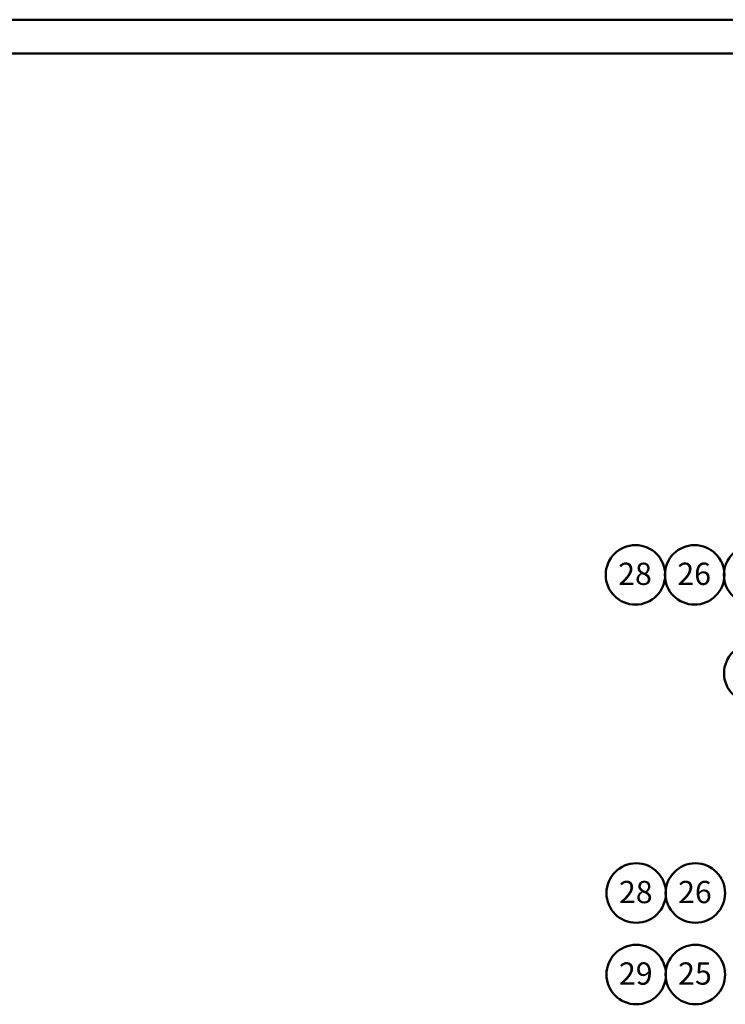
# Model space of a CAD drawing. Units: millimetres. Extents: x 0 to 59.4, y 0 to 42.1.
# Drawn here: x 29.7 to 40.8, y 26.5 to 42 of the extents above; entities that cross this region are included whole.
import ezdxf

# ---------------------------------------------------------------- set-up
doc = ezdxf.new("R2010")
doc.units = ezdxf.units.MM
doc.layers.add('LE_NORM', color=179, linetype='Continuous', lineweight=50)
doc.styles.add('SLDTEXTSTYLE5', font='TXT', dxfattribs={"width": 0.75})

# ---------------------------------------------------------------- blocks, each defined once
blk = doc.blocks.new('SW_NOTE_0_21')
at = {"layer": 'LE_NORM', "color": 0}
blk.add_circle((-0.446, 0.142), 0.468, dxfattribs=at)
at = {"layer": 'LE_NORM', "color": 0, "insert": (-0.449, 0.334), "char_height": 0.35, "attachment_point": 2, "style": 'SLDTEXTSTYLE5'}
blk.add_mtext('3', dxfattribs=at)
blk = doc.blocks.new('SW_NOTE_0_22')
at = {"layer": 'LE_NORM', "color": 0}
blk.add_circle((-0.468, -0.004), 0.468, dxfattribs=at)
at = {"layer": 'LE_NORM', "color": 0, "insert": (-0.475, 0.187), "char_height": 0.35, "attachment_point": 2, "style": 'SLDTEXTSTYLE5'}
blk.add_mtext('22', dxfattribs=at)
blk = doc.blocks.new('SW_NOTE_0_43')
at = {"layer": 'LE_NORM', "color": 0}
blk.add_circle((0.259, 0.26), 0.468, dxfattribs=at)
at = {"layer": 'LE_NORM', "color": 0, "insert": (0.252, 0.451), "char_height": 0.35, "attachment_point": 2, "style": 'SLDTEXTSTYLE5'}
blk.add_mtext('28', dxfattribs=at)
blk = doc.blocks.new('SW_NOTE_0_44')
at = {"layer": 'LE_NORM', "color": 0}
blk.add_circle((0.259, 0.26), 0.468, dxfattribs=at)
at = {"layer": 'LE_NORM', "color": 0, "insert": (0.252, 0.451), "char_height": 0.35, "attachment_point": 2, "style": 'SLDTEXTSTYLE5'}
blk.add_mtext('26', dxfattribs=at)
blk = doc.blocks.new('SW_NOTE_0_45')
at = {"layer": 'LE_NORM', "color": 0}
blk.add_circle((0.259, 0.26), 0.468, dxfattribs=at)
at = {"layer": 'LE_NORM', "color": 0, "insert": (0.252, 0.451), "char_height": 0.35, "attachment_point": 2, "style": 'SLDTEXTSTYLE5'}
blk.add_mtext('28', dxfattribs=at)
blk = doc.blocks.new('SW_NOTE_0_46')
at = {"layer": 'LE_NORM', "color": 0}
blk.add_circle((0.259, 0.26), 0.468, dxfattribs=at)
at = {"layer": 'LE_NORM', "color": 0, "insert": (0.252, 0.451), "char_height": 0.35, "attachment_point": 2, "style": 'SLDTEXTSTYLE5'}
blk.add_mtext('26', dxfattribs=at)
blk = doc.blocks.new('SW_NOTE_0_47')
at = {"layer": 'LE_NORM', "color": 0}
blk.add_circle((0.259, 0.26), 0.468, dxfattribs=at)
at = {"layer": 'LE_NORM', "color": 0, "insert": (0.252, 0.451), "char_height": 0.35, "attachment_point": 2, "style": 'SLDTEXTSTYLE5'}
blk.add_mtext('25', dxfattribs=at)
blk = doc.blocks.new('SW_NOTE_0_48')
at = {"layer": 'LE_NORM', "color": 0}
blk.add_circle((0.259, 0.26), 0.468, dxfattribs=at)
at = {"layer": 'LE_NORM', "color": 0, "insert": (0.252, 0.451), "char_height": 0.35, "attachment_point": 2, "style": 'SLDTEXTSTYLE5'}
blk.add_mtext('29', dxfattribs=at)

msp = doc.modelspace()

# ---------------------------------------------------------------- linework, layer by layer
at = {"color": 7, "linetype": 'Continuous', "lineweight": 50}
for p, q in [((0, 42), (59.4, 42)), ((1.5, 41.47), (58.7, 41.47))]:
    msp.add_line(p, q, dxfattribs=at)

# ---------------------------------------------------------------- block references
at = {"layer": 'LE_NORM'}
for name, p in [('SW_NOTE_0_43', (39.131, 33.006)), ('SW_NOTE_0_44', (40.062, 33.006)), ('SW_NOTE_0_21', (41.697, 33.123)), ('SW_NOTE_0_22', (41.72, 31.722)), ('SW_NOTE_0_45', (39.143, 28)), ('SW_NOTE_0_46', (40.074, 28)), ('SW_NOTE_0_48', (39.143, 26.718)), ('SW_NOTE_0_47', (40.074, 26.718))]:
    msp.add_blockref(name, p, dxfattribs=at)

doc.saveas('drawing.dxf')
